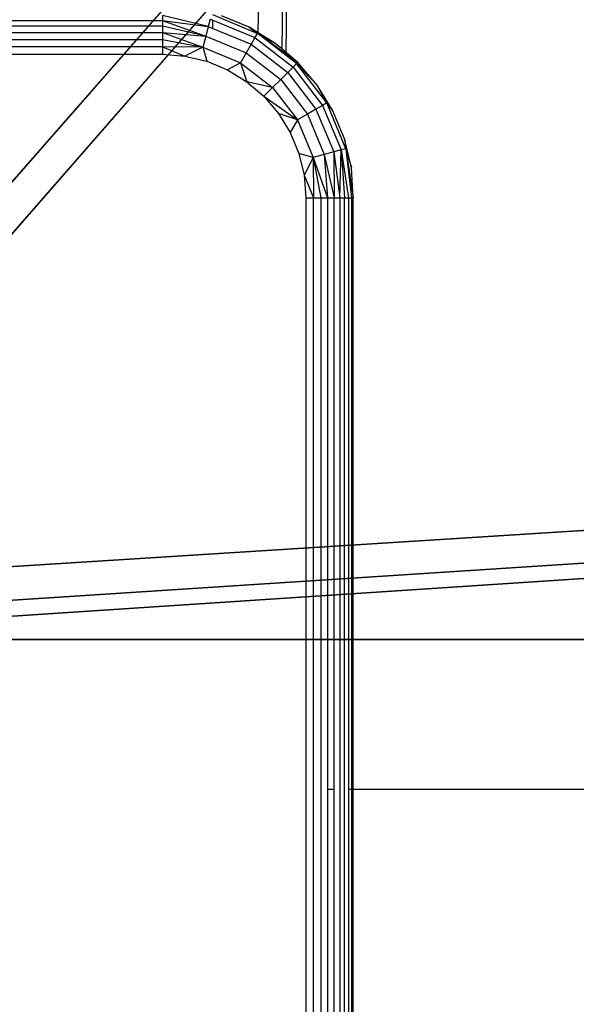
# Model space of a CAD drawing. Extents: x -4076 to 5127, y -4685 to 4279.
# Drawn here: x -1465 to -1441, y 986 to 1027 of the extents above; entities that cross this region are included whole.
import ezdxf

# ---------------------------------------------------------------- set-up
doc = ezdxf.new("R2010")
doc.units = 0
doc.layers.get('0').update_dxf_attribs({"color": 13, "linetype": 'CONTINUOUS'})

# ---------------------------------------------------------------- blocks, each defined once
blk = doc.blocks.new('SKPC193')
for p, q in [((-1479.68, 1001.57, 1187.82), (-823.679, 1001.57, 1187.82)), ((-823.679, 1001.57, 1199.82), (-1479.68, 1001.57, 1199.82)), ((-823.679, 1001.57, 1156.42), (-1479.68, 1001.57, 1156.42))]:
    blk.add_line(p, q)
at = {"color": 178}
mesh = blk.add_polyface(dxfattribs=at)
corners = [(-1481.1, 1002.16, 1199.82), (-1481.68, 1045.02, 1199.82), (-1481.68, 1003.57, 1199.82), (-821.099, 1046.43, 1199.82), (-821.679, 1713.82, 1199.82), (-821.679, 1045.02, 1199.82), (-821.099, 1712.4, 1199.82), (-819.679, 1047.02, 1199.82), (-819.679, 1711.82, 1199.82), (-778.579, 1047.02, 1199.82), (-778.58, 1711.82, 1199.82), (-777.17, 1711.23, 1199.82), (-777.169, 1047.61, 1199.82), (-776.579, 1709.82, 1199.82), (-776.579, 1049.02, 1199.82), (-1525.27, 1047.02, 1199.82), (-1526.68, 1050.43, 1199.82), (-1527.02, 1048.04, 1199.82), (-825.099, 1752.82, 1199.82), (-1483.68, 1047.02, 1199.82), (-1482.27, 1046.43, 1199.82), (-1479.68, 1001.57, 1199.82), (-823.679, 1001.57, 1199.82), (-822.919, 1753.25, 1199.82), (-822.269, 1002.16, 1199.82), (-821.679, 1751.4, 1199.82), (-821.679, 1003.57, 1199.82)]
mesh.append_faces([[corners[k] for k in face] for face in [(0, 1, 2), (13, 12, 14), (15, 16, 17)]], dxfattribs={"vtx0": -1, "color": 178})
mesh.append_faces([[corners[k] for k in face] for face in [(3, 4, 5), (4, 3, 6), (6, 7, 8), (8, 9, 10), (10, 9, 11), (11, 12, 13), (16, 15, 18), (18, 22, 23), (23, 24, 25), (25, 5, 4)]], dxfattribs={"vtx0": -1, "vtx1": -1, "color": 178})
mesh.append_faces([[corners[k] for k in face] for face in [(18, 1, 0)]], dxfattribs={"vtx0": -1, "vtx1": -1, "vtx2": -1, "color": 178})
mesh.append_faces([[corners[k] for k in face] for face in [(6, 3, 7), (8, 7, 9), (11, 9, 12), (18, 15, 19), (18, 19, 20), (18, 20, 1), (18, 0, 21), (18, 21, 22), (23, 22, 24), (25, 24, 26), (25, 26, 5)]], dxfattribs={"vtx0": -1, "vtx2": -1, "color": 178})
at = {"color": 18}
mesh = blk.add_polyface(dxfattribs=at)
corners = [(-821.679, 1045.02, 1156.42), (-1481.68, 1003.57, 1156.42), (-1481.68, 1045.02, 1156.42), (-1481.1, 1002.16, 1156.42), (-1479.68, 1001.57, 1156.42), (-823.679, 1001.57, 1156.42), (-822.269, 1002.16, 1156.42), (-821.679, 1003.57, 1156.42)]
mesh.append_faces([[corners[k] for k in face] for face in [(0, 1, 2), (6, 0, 7)]], dxfattribs={"vtx0": -1, "color": 18})
mesh.append_faces([[corners[k] for k in face] for face in [(1, 0, 3), (3, 0, 4), (4, 0, 5), (5, 0, 6)]], dxfattribs={"vtx0": -1, "vtx1": -1, "color": 18})
at = {"color": 178}
mesh = blk.add_polyface(dxfattribs=at)
corners = [(-823.679, 1001.57, 1199.82), (-1479.68, 1001.57, 1187.82), (-823.679, 1001.57, 1187.82), (-1479.68, 1001.57, 1199.82)]
mesh.append_faces([[corners[k] for k in face] for face in [(0, 1, 2), (1, 0, 3)]], dxfattribs={"vtx0": -1, "color": 178})
at = {"color": 18}
mesh = blk.add_polyface(dxfattribs=at)
corners = [(-823.679, 1001.57, 1187.82), (-1479.68, 1001.57, 1156.42), (-823.679, 1001.57, 1156.42), (-1479.68, 1001.57, 1187.82)]
mesh.append_faces([[corners[k] for k in face] for face in [(0, 1, 2), (1, 0, 3)]], dxfattribs={"vtx0": -1, "color": 18})
blk = doc.blocks.new('1450')
for p, q in [((-249.3909, 166.6501), (-249.3824, 167.2927)), ((-249.4003, 167.2835), (-249.4086, 166.6652)), ((-249.5077, 166.733), (-249.5043, 166.9849)), ((-249.9082, 166.8048), (-249.9082, 166.7844)), ((-249.7163, 166.7592), (-249.9082, 166.8048)), ((-249.5116, 166.7299), (-249.6973, 166.8085)), ((-249.545, 166.7558), (-249.6609, 166.8039)), ((-258.1082, 166.7844), (-249.9082, 166.7844)), ((-249.9082, 166.7606), (-250.7646, 166.7606)), ((-249.9082, 166.7844), (-249.7163, 166.7592)), ((-249.9082, 166.7844), (-249.727, 166.7192)), ((-249.9082, 166.7844), (-249.9082, 166.7606)), ((-249.9082, 166.7606), (-249.9082, 166.7338)), ((-249.727, 166.7192), (-249.9082, 166.7606)), ((-249.7163, 166.7592), (-249.727, 166.7192)), ((-249.708, 166.7899), (-249.7163, 166.7592)), ((-249.7163, 166.7592), (-249.6975, 166.7514)), ((-249.708, 166.7899), (-249.6974, 166.7855)), ((-249.6975, 166.7549), (-249.6974, 166.7855)), ((-249.6975, 166.7514), (-249.6975, 166.7549)), ((-249.6975, 166.7514), (-249.5374, 166.6851)), ((-249.6974, 166.7855), (-249.5216, 166.7126)), ((-249.545, 166.7558), (-249.5116, 166.7299)), ((-249.5077, 166.733), (-249.545, 166.7558)), ((-250.7646, 166.7338), (-249.9082, 166.7338)), ((-249.9082, 166.7338), (-249.7395, 166.6726)), ((-249.9082, 166.7338), (-249.9082, 166.7048)), ((-249.9082, 166.7338), (-249.727, 166.7192)), ((-249.727, 166.7192), (-249.7395, 166.6726)), ((-249.727, 166.7192), (-249.5582, 166.6492)), ((-249.5216, 166.7126), (-249.5374, 166.6851)), ((-249.5116, 166.7299), (-249.5216, 166.7126)), ((-249.5216, 166.7126), (-249.3614, 166.5898)), ((-249.5116, 166.7299), (-249.5078, 166.7279)), ((-249.5078, 166.7279), (-249.5077, 166.733)), ((-249.5078, 166.7279), (-249.4379, 166.6902)), ((-249.3473, 166.6039), (-249.5078, 166.7279)), ((-249.3425, 166.6087), (-249.5078, 166.7279)), ((-249.4379, 166.6902), (-249.5077, 166.733)), ((-250.7646, 166.7048), (-249.9082, 166.7048)), ((-249.9082, 166.6743), (-250.7646, 166.6743)), ((-249.9082, 166.7048), (-249.7395, 166.6726)), ((-249.9082, 166.7048), (-249.9082, 166.6743)), ((-249.7395, 166.6726), (-249.9082, 166.6743)), ((-249.9082, 166.6743), (-249.8143, 166.6356)), ((-249.9082, 166.6743), (-249.9082, 166.643)), ((-249.7395, 166.6726), (-249.8143, 166.6356)), ((-249.7395, 166.6726), (-249.5823, 166.6075)), ((-249.7395, 166.6726), (-249.7227, 166.6137)), ((-249.5374, 166.6851), (-249.5582, 166.6492)), ((-249.5374, 166.6851), (-249.3839, 166.5673)), ((-249.4086, 166.6652), (-249.4379, 166.6902)), ((-250.7646, 166.643), (-249.9082, 166.643)), ((-249.9082, 166.643), (-249.8143, 166.6356)), ((-249.8143, 166.6356), (-249.7227, 166.6137)), ((-249.5582, 166.6492), (-249.5823, 166.6075)), ((-249.5582, 166.6492), (-249.4132, 166.538)), ((-249.3909, 166.6501), (-249.4086, 166.6652)), ((-249.3425, 166.6087), (-249.3909, 166.6501)), ((-249.7227, 166.6137), (-249.6358, 166.5776)), ((-249.5823, 166.6075), (-249.6358, 166.5776)), ((-249.5823, 166.6075), (-249.4473, 166.5039)), ((-249.5823, 166.6075), (-249.5555, 166.5284)), ((-249.3614, 166.5898), (-249.3839, 166.5673)), ((-249.3473, 166.6039), (-249.3614, 166.5898)), ((-249.3614, 166.5898), (-249.2385, 166.4296)), ((-249.3425, 166.6087), (-249.3473, 166.6039)), ((-249.2212, 166.4396), (-249.3473, 166.6039)), ((-249.3473, 166.6039), (-249.2609, 166.5133)), ((-249.2609, 166.5133), (-249.3425, 166.6087)), ((-249.6358, 166.5776), (-249.5555, 166.5284)), ((-249.3839, 166.5673), (-249.4132, 166.538)), ((-249.3839, 166.5673), (-249.2661, 166.4137)), ((-249.4473, 166.5039), (-249.5555, 166.5284)), ((-249.5555, 166.5284), (-249.4839, 166.4673)), ((-249.4473, 166.5039), (-249.4839, 166.4673)), ((-249.4132, 166.538), (-249.4473, 166.5039)), ((-249.4473, 166.5039), (-249.3437, 166.3689)), ((-249.4132, 166.538), (-249.3019, 166.393)), ((-249.1954, 166.4062), (-249.2609, 166.5133)), ((-249.2212, 166.4396), (-249.2609, 166.5133)), ((-249.4839, 166.4673), (-249.3437, 166.3689)), ((-249.4839, 166.4673), (-249.4227, 166.3957)), ((-249.2385, 166.4296), (-249.2661, 166.4137)), ((-249.2212, 166.4396), (-249.2385, 166.4296)), ((-249.2385, 166.4296), (-249.1613, 166.2431)), ((-249.142, 166.2483), (-249.2212, 166.4396)), ((-249.1954, 166.4062), (-249.2212, 166.4396)), ((-249.3437, 166.3689), (-249.4227, 166.3957)), ((-249.4227, 166.3957), (-249.3736, 166.3154)), ((-249.3019, 166.393), (-249.3437, 166.3689)), ((-249.2661, 166.4137), (-249.3019, 166.393)), ((-249.3019, 166.393), (-249.232, 166.2242)), ((-249.2661, 166.4137), (-249.192, 166.2349)), ((-249.1473, 166.2902), (-249.1954, 166.4062)), ((-249.3437, 166.3689), (-249.3736, 166.3154)), ((-249.3437, 166.3689), (-249.2786, 166.2117)), ((-249.3736, 166.3154), (-249.3375, 166.2284)), ((-249.118, 166.1682), (-249.1473, 166.2902)), ((-249.1473, 166.2902), (-249.142, 166.2483)), ((-249.2786, 166.2117), (-249.3375, 166.2284)), ((-249.3375, 166.2284), (-249.3155, 166.1369)), ((-249.232, 166.2242), (-249.2786, 166.2117)), ((-249.192, 166.2349), (-249.232, 166.2242)), ((-249.232, 166.2242), (-249.1906, 166.043)), ((-249.232, 166.2242), (-249.2174, 166.043)), ((-249.1613, 166.2431), (-249.192, 166.2349)), ((-249.192, 166.2349), (-249.1667, 166.043)), ((-249.192, 166.2349), (-249.1906, 166.043)), ((-249.1667, 166.043), (-249.1613, 166.2431)), ((-249.142, 166.2483), (-249.1613, 166.2431)), ((-249.1613, 166.2431), (-249.13, 166.043)), ((-249.1613, 166.2431), (-249.1464, 166.043)), ((-249.142, 166.2483), (-249.118, 166.1682)), ((-249.142, 166.2483), (-249.1179, 166.043)), ((-249.142, 166.2483), (-249.1106, 166.043)), ((-249.2786, 166.2117), (-249.3155, 166.1369)), ((-249.2786, 166.2117), (-249.2464, 166.043)), ((-249.2786, 166.2117), (-249.2769, 166.043)), ((-249.2786, 166.2117), (-249.2174, 166.043)), ((-249.3155, 166.1369), (-249.2769, 166.043)), ((-249.3155, 166.1369), (-249.3082, 166.043)), ((-249.1106, 166.043), (-249.118, 166.1682)), ((-249.3082, 166.043), (-249.2769, 166.043)), ((-249.3082, 166.043), (-249.3082, 157.843)), ((-249.2769, 166.043), (-249.2464, 166.043)), ((-249.2769, 157.843), (-249.2769, 166.043)), ((-249.2464, 166.043), (-249.2174, 166.043)), ((-249.2464, 166.043), (-249.2464, 157.843)), ((-249.2174, 166.043), (-249.1906, 166.043)), ((-249.2174, 166.043), (-249.2174, 163.5687)), ((-249.1906, 166.043), (-249.1667, 166.043)), ((-249.1906, 163.5687), (-249.1906, 166.043)), ((-249.1667, 166.043), (-249.1464, 166.043)), ((-249.1667, 166.043), (-249.1667, 157.843)), ((-249.1464, 166.043), (-249.13, 166.043)), ((-249.1464, 157.843), (-249.1464, 166.043)), ((-249.13, 166.043), (-249.1179, 166.043)), ((-249.13, 166.043), (-249.13, 163.5687)), ((-249.1179, 166.043), (-249.1106, 166.043)), ((-249.1179, 166.043), (-249.1179, 163.5687)), ((-249.1106, 163.5687), (-249.1106, 166.043)), ((-249.1906, 163.5687), (-249.2174, 163.5687)), ((-249.2174, 163.5687), (-249.2174, 162.3926)), ((-249.1906, 162.376), (-249.1906, 163.5687)), ((-249.1179, 163.5687), (-249.13, 163.5687)), ((-249.13, 163.5687), (-249.13, 162.3349)), ((-249.1106, 163.5687), (-249.1179, 163.5687)), ((-249.1179, 163.5687), (-249.1179, 162.3268)), ((-249.1106, 162.3218), (-249.1106, 163.5687)), ((-196.9927, 163.5687), (-249.1106, 163.5687))]:
    blk.add_line(p, q)

msp = doc.modelspace()

# ---------------------------------------------------------------- block references
at = {"xscale": 10, "yscale": 10, "zscale": 10}
msp.add_blockref('1450', (1040.474, -640.389), dxfattribs=at)
msp.add_blockref('SKPC193', (0, 0))

doc.saveas('drawing.dxf')
